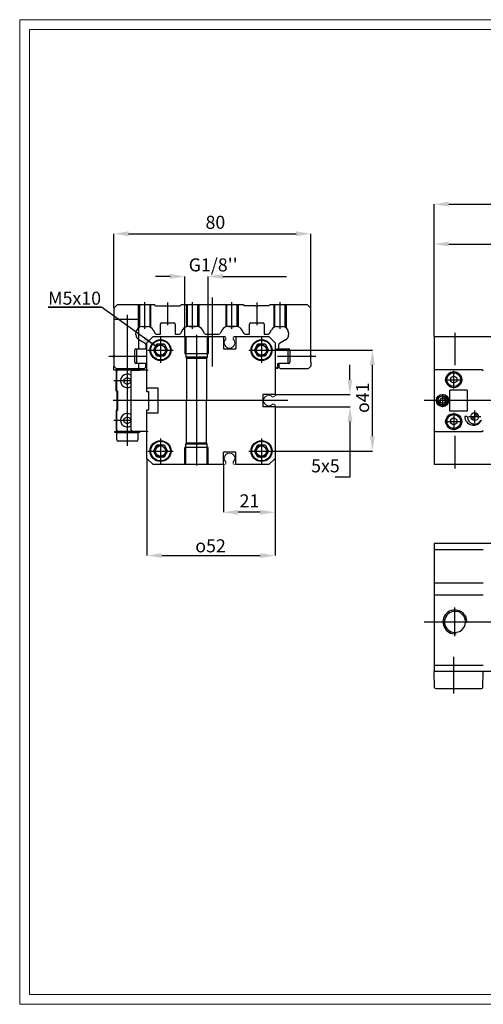
# Model space of a CAD drawing. Units: millimetres. Extents: x 4 to 284, y 5 to 205.
# Drawn here: x 4 to 98, y 5 to 205 of the extents above; entities that cross this region are included whole.
import ezdxf
from ezdxf.lldxf.tags import DXFTag

# ---------------------------------------------------------------- set-up
doc = ezdxf.new("R2010")
doc.units = ezdxf.units.MM
doc.header["$PDSIZE"] = -1
for name, color, linetype in [('1', 179, 'Continuous'), ('10', 179, 'Continuous'), ('FORMAT', 7, 'Continuous')]:
    doc.layers.add(name, color=color, linetype=linetype)
doc.styles.add('SLDTEXTSTYLE0', font='TXT', dxfattribs={"width": 0.75})
tags = doc.linetypes.add('PHANTOM', pattern=[12.7, 6.35, -1.27, 1.27, -1.27, 1.27, -1.27]).pattern_tags.tags
tags[14:15] = [DXFTag(74, 4), DXFTag(75, 0), DXFTag(340, '0'), DXFTag(46, 1.0), DXFTag(50, 0.0), DXFTag(44, 0.0), DXFTag(45, 0.0)]
tags[12:13] = [DXFTag(74, 4), DXFTag(75, 0), DXFTag(340, '0'), DXFTag(46, 1.0), DXFTag(50, 0.0), DXFTag(44, 0.0), DXFTag(45, 0.0)]
tags[10:11] = [DXFTag(74, 4), DXFTag(75, 0), DXFTag(340, '0'), DXFTag(46, 1.0), DXFTag(50, 0.0), DXFTag(44, 0.0), DXFTag(45, 0.0)]
tags[8:9] = [DXFTag(74, 4), DXFTag(75, 0), DXFTag(340, '0'), DXFTag(46, 1.0), DXFTag(50, 0.0), DXFTag(44, 0.0), DXFTag(45, 0.0)]
tags[6:7] = [DXFTag(74, 4), DXFTag(75, 0), DXFTag(340, '0'), DXFTag(46, 1.0), DXFTag(50, 0.0), DXFTag(44, 0.0), DXFTag(45, 0.0)]
tags[4:5] = [DXFTag(74, 4), DXFTag(75, 0), DXFTag(340, '0'), DXFTag(46, 1.0), DXFTag(50, 0.0), DXFTag(44, 0.0), DXFTag(45, 0.0)]
doc.dimstyles.new('SLDDIMSTYLE0', dxfattribs={"dimtxt": 2.645833, "dimasz": 3, "dimexe": 0, "dimexo": 0.0625, "dimgap": 0.661458, "dimtad": 1, "dimtoh": 1, "dimdec": 0, "dimlfac": 2, "dimrnd": 1e-09, "dimzin": 12, "dimdsep": 46, "dimtxsty": 'SLDTEXTSTYLE0', "dimsah": 1, "dimcen": 0.09, "dimadec": 0, "dimazin": 0, "dimtfac": 1, "dimtdec": 0, "dimtofl": 0, "dimtmove": 0, "dimatfit": 3, "dimfxl": 0, "dimfrac": 2, "dimtolj": 1, "dimtzin": 12, "dimarcsym": 0})
doc.dimstyles.new('SLDDIMSTYLE1', dxfattribs={"dimtxt": 2.645833, "dimasz": 3, "dimexe": 0, "dimexo": 0.0625, "dimgap": 0.661458, "dimtad": 1, "dimtoh": 1, "dimdec": 0, "dimlfac": 2, "dimrnd": 1e-09, "dimzin": 12, "dimdsep": 46, "dimtxsty": 'SLDTEXTSTYLE0', "dimsah": 1, "dimcen": 0.09, "dimadec": 0, "dimazin": 0, "dimtfac": 1, "dimtdec": 0, "dimtofl": 0, "dimtmove": 0, "dimatfit": 3, "dimfxl": 0, "dimfrac": 2, "dimtolj": 1, "dimtzin": 12, "dimarcsym": 0})
doc.dimstyles.new('SLDDIMSTYLE2', dxfattribs={"dimtxt": 2.645833, "dimasz": 3, "dimexe": 0, "dimexo": 0.0625, "dimgap": 0.661458, "dimtad": 1, "dimtoh": 1, "dimlfac": 2, "dimrnd": 1e-09, "dimzin": 12, "dimdsep": 46, "dimtxsty": 'SLDTEXTSTYLE0', "dimsah": 1, "dimcen": 0.09, "dimadec": 0, "dimazin": 0, "dimtfac": 1, "dimtofl": 0, "dimtmove": 0, "dimatfit": 3, "dimfxl": 0, "dimfrac": 2, "dimtolj": 1, "dimtzin": 12, "dimarcsym": 0})
doc.dimstyles.new('SLDDIMSTYLE3', dxfattribs={"dimtxt": 0.18, "dimasz": 3, "dimexe": 0, "dimexo": 0.0625, "dimgap": 0, "dimtad": 0, "dimtih": 1, "dimtoh": 1, "dimdec": 0, "dimrnd": 1e-09, "dimzin": 0, "dimdsep": 46, "dimtxsty": 'Standard', "dimsah": 1, "dimcen": 0.09, "dimadec": 0, "dimazin": 0, "dimtfac": 3, "dimtdec": 0, "dimtofl": 0, "dimtmove": 0, "dimatfit": 3, "dimfxl": 0, "dimfrac": 2, "dimtolj": 1, "dimtzin": 0, "dimarcsym": 0})

# ---------------------------------------------------------------- blocks, each defined once
blk = doc.blocks.new('BO1_4')
at = {"layer": '1', "color": 179, "linetype": 'Continuous'}
blk.add_circle((0, 0), 0.5, dxfattribs=at)
blk = doc.blocks.new('BO1_1')
at = {"layer": '1', "color": 179, "linetype": 'Continuous'}
blk.add_circle((0, 0), 0.5, dxfattribs=at)
blk = doc.blocks.new('BO1_2')
at = {"layer": '1', "color": 179, "linetype": 'Continuous'}
blk.add_circle((0, 0), 0.5, dxfattribs=at)
blk = doc.blocks.new('BO1_3')
at = {"layer": '1', "color": 179, "linetype": 'Continuous'}
blk.add_circle((0, 0), 0.5, dxfattribs=at)
blk = doc.blocks.new('*D39')
at = {"color": 0, "linetype": 'ByBlock', "lineweight": -2}
for p, q in [((30.25, 115.82), (30.25, 96.15)), ((56.25, 115.82), (56.25, 96.15)), ((33.25, 96.15), (53.25, 96.15))]:
    blk.add_line(p, q, dxfattribs=at)
at = {"color": 0, "linetype": 'ByBlock'}
for points in [[(30.25, 96.15), (33.25, 95.65), (33.25, 96.65)], [(56.25, 96.15), (53.25, 95.65), (53.25, 96.65)]]:
    blk.add_solid(points, dxfattribs=at)
at = {"layer": 'DEFPOINTS', "color": 0, "linetype": 'ByBlock'}
for p in [(30.25, 115.88), (56.25, 115.88)]:
    blk.add_point(p, dxfattribs=at)
at = {"color": 0, "linetype": 'ByBlock', "insert": (43.15, 98.13), "char_height": 2.6458, "attachment_point": 5, "style": 'SLDTEXTSTYLE0'}
blk.add_mtext('{\\fGDT;o}52', dxfattribs=at)
blk = doc.blocks.new('*D38')
at = {"color": 0, "linetype": 'ByBlock', "lineweight": -2}
for p, q in [((45.75, 114.57), (45.75, 104.94)), ((56.25, 115.82), (56.25, 104.94)), ((53.25, 104.94), (48.75, 104.94))]:
    blk.add_line(p, q, dxfattribs=at)
at = {"color": 0, "linetype": 'ByBlock'}
for points in [[(45.75, 104.94), (48.75, 105.44), (48.75, 104.44)], [(56.25, 104.94), (53.25, 105.44), (53.25, 104.44)]]:
    blk.add_solid(points, dxfattribs=at)
at = {"layer": 'DEFPOINTS', "color": 0, "linetype": 'ByBlock'}
for p in [(45.75, 114.63), (56.25, 115.88)]:
    blk.add_point(p, dxfattribs=at)
at = {"color": 0, "linetype": 'ByBlock', "insert": (51.04, 106.92), "char_height": 2.646, "attachment_point": 5, "style": 'SLDTEXTSTYLE0'}
blk.add_mtext('21', dxfattribs=at)
blk = doc.blocks.new('*D37')
at = {"color": 0, "linetype": 'ByBlock', "lineweight": -2}
for p, q in [((56.11, 137.88), (76, 137.88)), ((76, 120.38), (76, 134.88)), ((56.11, 117.38), (76, 117.38))]:
    blk.add_line(p, q, dxfattribs=at)
at = {"color": 0, "linetype": 'ByBlock'}
for points in [[(76, 137.88), (76.5, 134.88), (75.5, 134.88)], [(76, 117.38), (76.5, 120.38), (75.5, 120.38)]]:
    blk.add_solid(points, dxfattribs=at)
at = {"layer": 'DEFPOINTS', "color": 0, "linetype": 'ByBlock'}
for p in [(56.05, 137.88), (56.05, 117.38)]:
    blk.add_point(p, dxfattribs=at)
at = {"color": 0, "linetype": 'ByBlock', "insert": (74.01, 128.21), "char_height": 2.6458, "attachment_point": 5, "rotation": 90, "style": 'SLDTEXTSTYLE0'}
blk.add_mtext('{\\fGDT;o}41', dxfattribs=at)
blk = doc.blocks.new('*D36')
at = {"color": 0, "linetype": 'ByBlock', "lineweight": -2}
for p, q in [((71.44, 131.88), (71.44, 134.88)), ((56.31, 128.88), (71.51, 128.88)), ((56.31, 126.38), (71.51, 126.38)), ((71.44, 123.38), (71.44, 112.05)), ((71.44, 112.05), (68.44, 112.05))]:
    blk.add_line(p, q, dxfattribs=at)
at = {"color": 0, "linetype": 'ByBlock'}
for points in [[(71.44, 128.88), (71.94, 131.88), (70.94, 131.88)], [(71.44, 126.38), (71.94, 123.38), (70.94, 123.38)]]:
    blk.add_solid(points, dxfattribs=at)
at = {"layer": 'DEFPOINTS', "color": 0, "linetype": 'ByBlock'}
for p in [(56.25, 128.88), (56.25, 126.38)]:
    blk.add_point(p, dxfattribs=at)
at = {"color": 0, "linetype": 'ByBlock', "insert": (66.46, 114.03), "char_height": 2.646, "attachment_point": 5, "style": 'SLDTEXTSTYLE0'}
blk.add_mtext('5x5', dxfattribs=at)
blk = doc.blocks.new('*D35')
at = {"color": 0, "linetype": 'ByBlock', "lineweight": -2}
for p, q in [((23.5, 146.47), (23.5, 161.52)), ((26.5, 161.52), (60.5, 161.52)), ((63.5, 146.47), (63.5, 161.52))]:
    blk.add_line(p, q, dxfattribs=at)
at = {"color": 0, "linetype": 'ByBlock'}
for points in [[(23.5, 161.52), (26.5, 161.02), (26.5, 162.02)], [(63.5, 161.52), (60.5, 161.02), (60.5, 162.02)]]:
    blk.add_solid(points, dxfattribs=at)
at = {"layer": 'DEFPOINTS', "color": 0, "linetype": 'ByBlock'}
for p in [(23.5, 146.4), (63.5, 146.4)]:
    blk.add_point(p, dxfattribs=at)
at = {"color": 0, "linetype": 'ByBlock', "insert": (44.13, 163.5), "char_height": 2.646, "attachment_point": 5, "style": 'SLDTEXTSTYLE0'}
blk.add_mtext('80', dxfattribs=at)
blk = doc.blocks.new('*D34')
at = {"color": 0, "linetype": 'ByBlock', "lineweight": -2}
for p, q in [((34.95, 152.86), (31.95, 152.86)), ((37.95, 140.69), (37.95, 152.86)), ((42.65, 140.69), (42.65, 152.86)), ((45.65, 152.86), (58.59, 152.86))]:
    blk.add_line(p, q, dxfattribs=at)
at = {"color": 0, "linetype": 'ByBlock'}
for points in [[(37.95, 152.86), (34.95, 153.36), (34.95, 152.36)], [(42.65, 152.86), (45.65, 153.36), (45.65, 152.36)]]:
    blk.add_solid(points, dxfattribs=at)
at = {"layer": 'DEFPOINTS', "color": 0, "linetype": 'ByBlock'}
for p in [(37.95, 140.63), (42.65, 140.63)]:
    blk.add_point(p, dxfattribs=at)
at = {"color": 0, "linetype": 'ByBlock', "insert": (43.68, 154.85), "char_height": 2.646, "attachment_point": 5, "style": 'SLDTEXTSTYLE0'}
blk.add_mtext("G1/8''", dxfattribs=at)
blk = doc.blocks.new('*D33')
at = {"color": 0, "linetype": 'ByBlock', "lineweight": -2}
for p, q in [((88.5, 140.69), (88.5, 167.52)), ((91.5, 167.52), (205.5, 167.52)), ((208.5, 140.69), (208.5, 167.52))]:
    blk.add_line(p, q, dxfattribs=at)
at = {"color": 0, "linetype": 'ByBlock'}
for points in [[(88.5, 167.52), (91.5, 167.02), (91.5, 168.02)], [(208.5, 167.52), (205.5, 167.02), (205.5, 168.02)]]:
    blk.add_solid(points, dxfattribs=at)
at = {"layer": 'DEFPOINTS', "color": 0, "linetype": 'ByBlock'}
for p in [(88.5, 140.63), (208.5, 140.63)]:
    blk.add_point(p, dxfattribs=at)
at = {"color": 0, "linetype": 'ByBlock', "insert": (149.7, 169.51), "char_height": 2.6458, "attachment_point": 5, "style": 'SLDTEXTSTYLE0'}
blk.add_mtext('240 + Strok', dxfattribs=at)
blk = doc.blocks.new('*D32')
at = {"color": 0, "linetype": 'ByBlock', "lineweight": -2}
for p, q in [((88.5, 140.69), (88.5, 159.42)), ((91.5, 159.42), (145.5, 159.42)), ((148.5, 148.51), (148.5, 159.42))]:
    blk.add_line(p, q, dxfattribs=at)
at = {"color": 0, "linetype": 'ByBlock'}
for points in [[(88.5, 159.42), (91.5, 158.92), (91.5, 159.92)], [(148.5, 159.42), (145.5, 158.92), (145.5, 159.92)]]:
    blk.add_solid(points, dxfattribs=at)
at = {"layer": 'DEFPOINTS', "color": 0, "linetype": 'ByBlock'}
for p in [(148.5, 148.45), (88.5, 140.63)]:
    blk.add_point(p, dxfattribs=at)
at = {"color": 0, "linetype": 'ByBlock', "insert": (119.11, 161.41), "char_height": 2.646, "attachment_point": 5, "style": 'SLDTEXTSTYLE0'}
blk.add_mtext('120', dxfattribs=at)
blk = doc.blocks.new('SW_NOTE_0')
at = {"layer": '1', "color": 0}
for p, q in [((-10.81, 0), (0, 0)), ((0, 0), (-10.81, 0)), ((-10.81, 0), (0, 0)), ((0, 0), (-10.81, 0)), ((-10.81, 0), (0, 0)), ((0, 0), (-10.81, 0))]:
    blk.add_line(p, q, dxfattribs=at)
at = {"layer": '1', "color": 0, "insert": (-10.8, 3.16), "char_height": 2.646, "attachment_point": 1, "style": 'SLDTEXTSTYLE0'}
blk.add_mtext('M5x10', dxfattribs=at)

msp = doc.modelspace()

# ---------------------------------------------------------------- linework, layer by layer
at = {"color": 7, "linetype": 'Continuous', "lineweight": 0}
for p, q in [((283.5, 205), (4.4194, 205)), ((4.4194, 205), (4.4194, 5)), ((4.4194, 5), (283.5, 5))]:
    msp.add_line(p, q, dxfattribs=at)
at = {"layer": '1', "color": 0, "linetype": 'Continuous'}
for p, q in [((43.5, 148.5537), (43.5, 134.5753)), ((23.5, 146.4043), (24.25, 147.1543)), ((23.5, 146.4043), (23.5, 136.9043)), ((24.25, 147.1543), (28.7, 147.1543)), ((28.7, 147.1543), (29.5, 147.1543)), ((29.5, 147.1543), (29.675, 147.0532)), ((29.75, 147.6043), (29.75, 142.2043)), ((29.825, 147.0532), (30, 147.1543)), ((30, 147.1543), (31.75, 147.1543)), ((32, 146.9043), (31.75, 147.1543)), ((32, 146.9043), (34.225, 146.9043)), ((34.225, 146.9043), (34.4, 146.8032)), ((34.475, 142.9692), (34.475, 147.5347)), ((34.55, 146.8032), (34.725, 146.9043)), ((34.725, 146.9043), (37, 146.9043)), ((37, 146.9043), (37.25, 147.1543)), ((37.25, 147.1543), (39.25, 147.1543)), ((39.25, 147.1543), (39.425, 147.0532)), ((39.5, 142.2043), (39.5, 147.6043)), ((39.575, 147.0532), (39.75, 147.1543)), ((39.75, 147.1543), (43.25, 147.1543)), ((39.75, 147.1543), (40.55, 147.1543)), ((43.25, 147.1543), (43.425, 147.0532)), ((43.575, 147.0532), (43.75, 147.1543)), ((43.75, 147.1543), (47.25, 147.1543)), ((47.25, 147.1543), (47.425, 147.0532)), ((47.5, 142.2043), (47.5, 147.6043)), ((47.575, 147.0532), (47.75, 147.1543)), ((47.75, 147.1543), (49.75, 147.1543)), ((47.75, 147.1543), (48.55, 147.1543)), ((49.75, 147.1543), (50, 146.9043)), ((52.275, 146.9043), (50, 146.9043)), ((52.275, 146.9043), (52.45, 146.8032)), ((52.525, 147.5347), (52.525, 142.9692)), ((52.6, 146.8032), (52.775, 146.9043)), ((55, 146.9043), (52.775, 146.9043)), ((55.25, 147.1543), (55, 146.9043)), ((55.25, 147.1543), (57, 147.1543)), ((57, 147.1543), (57.175, 147.0532)), ((57.25, 142.2043), (57.25, 147.6043)), ((57.325, 147.0532), (57.5, 147.1543)), ((57.5, 147.1543), (58.3, 147.1543)), ((58.3, 147.1543), (62.75, 147.1543)), ((62.75, 147.1543), (63.5, 146.4043)), ((63.5, 137.9043), (63.5, 146.4043)), ((26.25, 145.0358), (26.25, 131.6293)), ((28.5, 142.4043), (28.5, 140.0307)), ((29.25, 142.6543), (30.3873, 142.6543)), ((31.4698, 142.0293), (31.9028, 141.2793)), ((32.975, 141.1543), (32.975, 143.1543)), ((33.225, 143.4043), (35.725, 143.4043)), ((35.975, 143.1543), (35.975, 141.1543)), ((37.4802, 142.0293), (37.0472, 141.2793)), ((40.4123, 142.6543), (38.5627, 142.6543)), ((38.8627, 142.6543), (40, 142.6543)), ((41.9278, 141.2793), (41.4948, 142.0293)), ((45.5052, 142.0293), (45.0722, 141.2793)), ((48.4373, 142.6543), (46.5877, 142.6543)), ((46.8627, 142.6543), (48, 142.6543)), ((49.9528, 141.2793), (49.5198, 142.0293)), ((51.025, 141.1543), (51.025, 143.1543)), ((51.275, 143.4043), (53.775, 143.4043)), ((54.025, 143.1543), (54.025, 141.1543)), ((55.0972, 141.2793), (55.5302, 142.0293)), ((56.6127, 142.6543), (57.75, 142.6543)), ((28, 141.0307), (28, 141.4043)), ((31.5, 140.6293), (30.25, 139.3793)), ((31.5, 140.6293), (46.0497, 140.6293)), ((32.1193, 141.1543), (32.975, 141.1543)), ((33, 140.4293), (33, 135.3293)), ((35.975, 141.1543), (36.8307, 141.1543)), ((40.3, 141.0127), (40.3, 114.4413)), ((42.1443, 141.1543), (43.5, 141.1543)), ((43.5, 141.1543), (44.8557, 141.1543)), ((45.75, 140.6293), (45.75, 138.1293)), ((47.9503, 140.6293), (55, 140.6293)), ((48.25, 140.6293), (48.25, 138.1293)), ((50.1693, 141.1543), (51.025, 141.1543)), ((53.5, 140.4293), (53.5, 135.3293)), ((54.025, 141.1543), (54.8807, 141.1543)), ((56.25, 139.3793), (55, 140.6293)), ((59, 141.4043), (59, 141.0307)), ((88.5, 140.6293), (105.75, 140.6293)), ((88.5, 140.6293), (88.5, 114.6293)), ((92.75, 141.4156), (92.75, 134.813)), ((28, 138.1293), (30, 138.1293)), ((28.125, 138.1293), (28.125, 135.1793)), ((29.875, 139.2264), (28.625, 139.9481)), ((30, 139.0099), (30, 138.1293)), ((30, 138.1293), (30.25, 138.1293)), ((30.25, 129.5043), (30.25, 139.3793)), ((31.5566, 137.8793), (32.2783, 139.1293)), ((32.2783, 139.1293), (33.7217, 139.1293)), ((33.7217, 139.1293), (34.4434, 137.8793)), ((45.75, 138.1293), (48.25, 138.1293)), ((52.0566, 137.8793), (52.7783, 139.1293)), ((52.7783, 139.1293), (54.2217, 139.1293)), ((54.2217, 139.1293), (54.9434, 137.8793)), ((56.25, 139.3793), (56.25, 128.6496)), ((56.5, 138.0043), (56.25, 137.7543)), ((56.625, 138.1293), (56.5, 138.0043)), ((56.625, 138.1293), (57, 138.1293)), ((57, 138.1293), (57, 139.0099)), ((57, 138.1293), (59, 138.1293)), ((58.375, 139.9481), (57.125, 139.2264)), ((58.875, 135.1793), (58.875, 138.1293)), ((22.5, 136.6543), (30.2567, 136.6543)), ((23.601, 136.7293), (23.5, 136.9043)), ((23.5, 136.4043), (23.601, 136.5793)), ((23.5, 136.4043), (23.5, 134.6543)), ((27.75, 135.4293), (27.75, 137.8793)), ((30.45, 137.8793), (35.55, 137.8793)), ((32.2783, 136.6293), (31.5566, 137.8793)), ((33.7217, 136.6293), (32.2783, 136.6293)), ((34.4434, 137.8793), (33.7217, 136.6293)), ((50.95, 137.8793), (56.05, 137.8793)), ((52.7783, 136.6293), (52.0566, 137.8793)), ((54.2217, 136.6293), (52.7783, 136.6293)), ((54.9434, 137.8793), (54.2217, 136.6293)), ((56.7433, 136.6543), (64.5, 136.6543)), ((59.25, 137.8793), (59.25, 135.4293)), ((63.5, 136.9043), (63.399, 136.7293)), ((63.399, 136.5793), (63.5, 136.4043)), ((63.5, 136.9043), (63.5, 137.9043)), ((63.5, 135.4043), (63.5, 136.4043)), ((23.5, 134.6543), (24, 134.1543)), ((23.5, 133.8793), (23.5, 134.6543)), ((24, 134.1543), (29.75, 134.1543)), ((30, 135.1793), (28, 135.1793)), ((28.5, 134.1543), (28.5, 133.8793)), ((29.75, 134.1543), (30, 134.4043)), ((30, 134.4043), (30, 135.1793)), ((30, 135.1793), (30.175, 135.1793)), ((30.175, 135.1793), (30.175, 134.1293)), ((30.25, 134.1293), (30.175, 134.1293)), ((56.25, 134.5043), (56.5, 134.2543)), ((56.5, 134.2543), (56.625, 134.1293)), ((56.825, 134.1293), (56.625, 134.1293)), ((56.825, 135.1793), (57, 135.1793)), ((56.825, 134.1293), (56.825, 135.1793)), ((57, 135.1793), (57, 134.4043)), ((59, 135.1793), (57, 135.1793)), ((57, 134.4043), (57.25, 134.1543)), ((57.25, 134.1543), (63, 134.1543)), ((63, 134.1543), (63.5, 134.6543)), ((63.5, 135.4043), (63.5, 134.6543)), ((23.5, 133.8793), (24.25, 133.8793)), ((24, 133.6293), (24.25, 133.8793)), ((24, 133.6293), (24, 131.8793)), ((24.15, 129.6293), (24.15, 133.6293)), ((24.25, 133.8793), (24.4, 133.8793)), ((24.4, 133.8793), (30.25, 133.8793)), ((25.625, 131.9901), (26.25, 132.351)), ((26.25, 132.351), (26.875, 131.9901)), ((27, 133.5156), (27, 121.7429)), ((27.2413, 133.7655), (30.5, 133.8793)), ((98.25, 133.8793), (88.75, 133.8793)), ((92.5, 132.601), (91.875, 132.2401)), ((91.875, 132.2401), (91.875, 131.5184)), ((92.5, 130.0918), (92.5, 133.6668)), ((93.125, 132.2401), (92.5, 132.601)), ((93.125, 132.2401), (93.125, 131.5184)), ((26.25, 131.6293), (23.5, 131.6293)), ((24.101, 131.7043), (24, 131.8793)), ((24, 131.3793), (24.101, 131.5543)), ((24, 129.6293), (24, 131.3793)), ((25.625, 131.2684), (25.625, 131.9901)), ((26.25, 130.9076), (25.625, 131.2684)), ((26.25, 131.6293), (26.25, 118.4272)), ((27, 131.6293), (26.25, 131.6293)), ((26.875, 131.2684), (26.25, 130.9076)), ((26.875, 131.9901), (26.875, 131.2684)), ((32.5, 130.1293), (30.25, 130.1293)), ((32.5, 125.1293), (32.5, 130.1293)), ((90.7125, 131.8793), (94.2875, 131.8793)), ((92.5, 131.1576), (91.875, 131.5184)), ((93.125, 131.5184), (92.5, 131.1576)), ((24, 129.6293), (24.15, 129.4793)), ((24.3, 129.4793), (24.15, 129.6293)), ((24.15, 129.4793), (24.15, 125.7793)), ((24.3, 125.7793), (24.3, 129.4793)), ((30.25, 129.5043), (30.6, 129.5043)), ((30.5, 129.5043), (30.6, 129.5043)), ((30.6, 125.7543), (30.6, 129.5043)), ((56.25, 128.8793), (53.75, 128.8793)), ((53.75, 128.8793), (53.75, 126.3793)), ((89.6726, 127.6293), (89.9613, 128.1293)), ((89.9613, 128.1293), (90.5387, 128.1293)), ((90.25, 128.9368), (90.25, 126.3217)), ((90.5387, 128.1293), (90.8274, 127.6293)), ((91.7015, 125.5043), (91.7015, 129.7543)), ((95.25, 129.7543), (91.7015, 129.7543)), ((95.25, 129.7543), (95.25, 125.5043)), ((57.6938, 127.6293), (23.3587, 127.6293)), ((47.05, 127.6293), (46.55, 127.6293)), ((47.45, 127.6293), (47.05, 127.6293)), ((48.1, 127.6293), (47.45, 127.6293)), ((58.85, 127.6293), (48.25, 127.6293)), ((56.25, 126.3793), (53.75, 126.3793)), ((56.25, 126.6246), (56.25, 115.8793)), ((210.5, 127.6293), (86.5, 127.6293)), ((89.9613, 127.1293), (89.6726, 127.6293)), ((90.5387, 127.1293), (89.9613, 127.1293)), ((90.8274, 127.6293), (90.5387, 127.1293)), ((24.15, 125.7793), (24, 125.6293)), ((24, 125.6293), (24, 123.8793)), ((24.15, 125.6293), (24.3, 125.7793)), ((24.15, 121.6293), (24.15, 125.6293)), ((25.625, 123.9901), (26.25, 124.351)), ((26.25, 124.351), (26.875, 123.9901)), ((30.25, 125.7543), (30.6, 125.7543)), ((30.25, 122.6293), (30.25, 125.7543)), ((30.25, 125.1293), (32.5, 125.1293)), ((30.5, 125.7543), (30.6, 125.7543)), ((95.25, 125.5043), (91.7015, 125.5043)), ((92.5, 124.101), (91.875, 123.7401)), ((92.5, 125.1668), (92.5, 121.5918)), ((93.125, 123.7401), (92.5, 124.101)), ((95.25, 124.3793), (94.75, 124.3793)), ((95.5125, 124.3793), (97.9875, 124.3793)), ((96.0883, 123.9297), (97.1996, 125.041)), ((97.4117, 124.8288), (96.3004, 123.7175)), ((96.75, 123.1418), (96.75, 125.6168)), ((23.5, 123.6293), (27, 123.6293)), ((24.101, 123.7043), (24, 123.8793)), ((24, 123.3793), (24.101, 123.5543)), ((24, 123.3793), (24, 121.6293)), ((25.625, 123.2684), (25.625, 123.9901)), ((26.25, 122.9076), (25.625, 123.2684)), ((26.875, 123.2684), (26.25, 122.9076)), ((26.875, 123.9901), (26.875, 123.2684)), ((30.25, 115.8793), (30.25, 122.6293)), ((90.7125, 123.3793), (94.2875, 123.3793)), ((91.875, 123.7401), (91.875, 123.0184)), ((92.5, 122.6576), (91.875, 123.0184)), ((93.125, 123.0184), (92.5, 122.6576)), ((93.125, 123.7401), (93.125, 123.0184)), ((98.049, 123.6293), (98.0742, 123.6147)), ((23.75, 121.3793), (24.25, 121.3793)), ((23.75, 121.1293), (23.75, 121.3793)), ((24.125, 121.1293), (23.75, 121.1293)), ((24, 121.6293), (24.25, 121.3793)), ((24.125, 121.1293), (28.375, 121.1293)), ((24.125, 119.6293), (24.125, 121.1293)), ((24.25, 121.3793), (24.4, 121.3793)), ((30.25, 121.3793), (24.4, 121.3793)), ((27.2413, 121.4931), (30.5, 121.3793)), ((28.375, 121.1293), (28.375, 119.6293)), ((28.75, 121.1293), (28.375, 121.1293)), ((28.75, 121.3793), (28.75, 121.1293)), ((88.75, 121.3793), (98.25, 121.3793)), ((92.75, 120.4455), (92.75, 113.843)), ((28.125, 119.3793), (24.375, 119.3793)), ((31.5566, 117.3793), (32.2783, 118.6293)), ((32.2783, 118.6293), (33.7217, 118.6293)), ((33, 119.9293), (33, 114.8293)), ((33.7217, 118.6293), (34.4434, 117.3793)), ((52.0566, 117.3793), (52.7783, 118.6293)), ((52.7783, 118.6293), (54.2217, 118.6293)), ((53.5, 119.9293), (53.5, 114.8293)), ((54.2217, 118.6293), (54.9434, 117.3793)), ((30.45, 117.3793), (35.55, 117.3793)), ((32.2783, 116.1293), (31.5566, 117.3793)), ((33.7217, 116.1293), (32.2783, 116.1293)), ((34.4434, 117.3793), (33.7217, 116.1293)), ((48.25, 117.1293), (45.75, 117.1293)), ((45.75, 114.6293), (45.75, 117.1293)), ((48.25, 114.6293), (48.25, 117.1293)), ((50.95, 117.3793), (56.05, 117.3793)), ((52.7783, 116.1293), (52.0566, 117.3793)), ((54.2217, 116.1293), (52.7783, 116.1293)), ((54.9434, 117.3793), (54.2217, 116.1293)), ((30.25, 115.8793), (31.5, 114.6293)), ((45.75, 114.6293), (31.5, 114.6293)), ((55, 114.6293), (48.25, 114.6293)), ((56.25, 115.8793), (55, 114.6293)), ((208.5, 114.6293), (88.5, 114.6293)), ((105.75, 98.6293), (88.5, 98.6293)), ((88.5, 98.6293), (88.5, 75.2543)), ((98.5, 97.3446), (88.5, 97.3446)), ((88.5, 90.6293), (98.5, 90.6293)), ((98.5, 88.1293), (88.5, 88.1293)), ((92.75, 79.7603), (92.75, 85.5983)), ((86.5, 82.6793), (105.75, 82.6793)), ((88.5, 75.2543), (88.5, 72.6293)), ((92.5, 68.1293), (92.5, 75.6092)), ((88.5, 73.9139), (98.5, 73.9139)), ((105.75, 72.6293), (88.5, 72.6293)), ((88.6138, 69.3705), (88.5, 72.6293)), ((98.3862, 69.3705), (98.5, 72.6293)), ((88.8636, 69.1293), (98.1364, 69.1293))]:
    msp.add_line(p, q, dxfattribs=at)
at = {"layer": '1', "color": 0, "linetype": 'PHANTOM'}
for p, q in [((28.5, 142.4043), (28.5, 147.1543)), ((28.7, 147.1543), (28.7, 142.5268)), ((30.8, 147.1543), (30.8, 142.5842)), ((31, 142.4938), (31, 147.1543)), ((38.25, 147.1543), (38.25, 142.6145)), ((38.45, 142.5842), (38.45, 147.1543)), ((40.55, 142.6467), (40.55, 147.1543)), ((40.75, 147.1543), (40.75, 142.6078)), ((46.25, 147.1543), (46.25, 142.6078)), ((46.45, 142.6467), (46.45, 147.1543)), ((48.55, 142.6492), (48.55, 147.1543)), ((48.75, 147.1543), (48.75, 142.6145)), ((56, 147.1543), (56, 142.4938)), ((56.2, 142.5842), (56.2, 147.1543)), ((58.3, 142.5268), (58.3, 147.1543)), ((58.5, 147.1543), (58.5, 142.3543)), ((23.5, 144.1543), (28.5, 144.1543)), ((28.5, 140.0307), (28.5, 138.1293)), ((37.95, 140.6293), (37.95, 137.1293)), ((38.15, 140.6293), (38.15, 136.4793)), ((42.45, 140.6293), (42.45, 136.4793)), ((42.65, 140.6293), (42.65, 137.1293)), ((42.65, 137.1293), (37.95, 137.1293)), ((42.45, 136.4793), (38.15, 136.4793)), ((38.15, 136.4793), (38.3, 136.2194)), ((38.3, 136.2194), (38.3, 134.8793)), ((38.3, 136.2194), (42.3, 136.2194)), ((42.45, 136.4793), (42.3, 136.2194)), ((42.3, 136.2194), (42.3, 134.8793)), ((28.5, 135.1793), (28.5, 134.1543)), ((38.3, 134.8793), (38.3, 127.6293)), ((42.3, 134.8793), (42.3, 127.6293)), ((38.3, 119.0391), (38.3, 127.6293)), ((42.3, 119.0391), (42.3, 127.6293)), ((42.65, 118.1293), (37.95, 118.1293)), ((37.95, 114.6293), (37.95, 118.1293)), ((38.15, 118.7793), (38.3, 119.0391)), ((38.15, 114.6293), (38.15, 118.7793)), ((42.45, 118.7793), (38.15, 118.7793)), ((38.3, 119.0391), (42.3, 119.0391)), ((42.45, 118.7793), (42.3, 119.0391)), ((42.45, 114.6293), (42.45, 118.7793)), ((42.65, 114.6293), (42.65, 118.1293))]:
    msp.add_line(p, q, dxfattribs=at)
at = {"layer": '1', "color": 0, "linetype": 'Continuous'}
for centre, radius in [((33, 137.8793), 2.125), ((53.5, 137.8793), 2.125), ((33, 137.8793), 1.05), ((53.5, 137.8793), 1.05), ((92.5, 131.8793), 1.625), ((92.5, 131.8793), 1.4), ((90.25, 127.6293), 1.25), ((90.25, 127.6293), 1), ((92.5, 123.3793), 1.625), ((92.5, 123.3793), 1.4), ((96.75, 124.3793), 0.8), ((33, 117.3793), 2.125), ((33, 117.3793), 1.05), ((53.5, 117.3793), 2.125), ((53.5, 117.3793), 1.05)]:
    msp.add_circle(centre, radius, dxfattribs=at)
for centre, radius, start, end in [((29.75, 147.1831), 0.15, 239.999997, 299.999998), ((34.475, 146.9331), 0.15, 239.999997, 299.999998), ((39.5, 147.1831), 0.15, 239.999997, 299.999998), ((43.5, 147.1831), 0.15, 239.999997, 299.999998), ((47.5, 147.1831), 0.15, 239.999997, 299.999998), ((52.525, 146.9331), 0.15, 239.999997, 299.999998), ((57.25, 147.1831), 0.15, 239.999997, 299.999998), ((29.25, 141.4043), 1.25, 90, 180), ((30.3873, 141.4043), 1.25, 30.000018, 90), ((33.225, 143.1543), 0.25, 90, 180), ((35.725, 143.1543), 0.25, 0, 90.000109), ((38.5627, 141.4043), 1.25, 90, 149.999993), ((40.4123, 141.4043), 1.25, 30.000001, 90), ((46.5877, 141.4043), 1.25, 90, 149.999999), ((48.4373, 141.4043), 1.25, 30.000007, 90), ((51.275, 143.1543), 0.25, 90, 180), ((53.775, 143.1543), 0.25, 0, 90), ((56.6127, 141.4043), 1.25, 90, 149.999982), ((57.75, 141.4043), 1.25, 0, 90), ((29.25, 141.0307), 1.25, 180, 240.00007), ((32.1193, 141.4043), 0.25, 209.99993, 270), ((36.8307, 141.4043), 0.25, 270, 330.000015), ((42.1443, 141.4043), 0.25, 209.999999, 270), ((44.8557, 141.4043), 0.25, 270, 329.999988), ((50.1693, 141.4043), 0.25, 209.999985, 270), ((54.8807, 141.4043), 0.25, 270, 330.00007), ((57.75, 141.0307), 1.25, 299.99993, 0), ((28, 137.8793), 0.25, 90, 180), ((29.75, 139.0099), 0.25, 0, 60.00007), ((33, 137.8793), 1.25, 62.453916, 14.054257), ((53.5, 137.8793), 1.25, 62.453916, 14.054257), ((57.25, 139.0099), 0.25, 119.99993, 180), ((59, 137.8793), 0.25, 0, 90), ((23.4711, 136.6543), 0.15, 329.999999, 29.998994), ((63.5289, 136.6543), 0.15, 150.001006, 210.000003), ((28, 135.4293), 0.25, 180, 270), ((59, 135.4293), 0.25, 270, 0), ((24.4, 133.6293), 0.25, 90, 180), ((26.25, 131.6293), 1.375, 56.944267, 303.055733), ((27.25, 133.5156), 0.25, 91.999851, 180), ((88.75, 133.6293), 0.25, 90, 180.000005), ((98.25, 133.6293), 0.25, 0, 90), ((23.9711, 131.6293), 0.15, 330.001006, 29.998994), ((90.25, 127.6293), 0.8, 175.000006, 95.000002), ((26.25, 123.6293), 1.375, 56.944267, 303.055733), ((96.5, 124.3793), 1.75, 180, 334.09606), ((96.75, 124.3793), 1.5, 179.999996, 329.999997), ((23.9711, 123.6293), 0.15, 330.001006, 29.998994), ((24.4, 121.6293), 0.25, 180, 270), ((27.25, 121.7429), 0.25, 180, 268.000149), ((88.75, 121.6293), 0.25, 180.000005, 270), ((98.25, 121.6293), 0.25, 270, 0), ((24.375, 119.6293), 0.25, 180, 270), ((28.125, 119.6293), 0.25, 270, 0), ((33, 117.3793), 1.25, 62.453916, 14.054257), ((53.5, 117.3793), 1.25, 62.453916, 14.054257), ((92.75, 82.6793), 2.4325, 355, 275), ((92.75, 82.6793), 2.1422, 61.074369, 298.925631), ((92.75, 82.6793), 2.1422, 298.925631, 61.074369), ((88.8636, 69.3793), 0.25, 182.000725, 270), ((98.1364, 69.3793), 0.25, 270, 357.999275)]:
    msp.add_arc(centre, radius, start, end, dxfattribs=at)
at = {"layer": '10', "color": 0, "linetype": 'Continuous', "lineweight": 0}
for p, q in [((46.2375, 140.1021), (46.2375, 140.3871)), ((47.7625, 140.1021), (47.7625, 140.3871)), ((55.7149, 128.3996), (56, 128.3996)), ((55.7149, 126.8746), (56, 126.8746)), ((46.2375, 114.8871), (46.2375, 115.1722)), ((47.7625, 114.8871), (47.7625, 115.1722))]:
    msp.add_line(p, q, dxfattribs=at)
for centre, radius, start, end in [((47, 139.3621), 1.0625, 135.860557, 44.139443), ((45.9875, 140.3871), 0.25, 0, 90), ((48.0125, 140.3871), 0.25, 90, 180), ((54.975, 127.6371), 1.0625, 45.860557, 314.139443), ((56, 128.6496), 0.25, 270, 360), ((56, 126.6246), 0.25, 0, 90), ((47, 115.9121), 1.0625, 315.860557, 224.139443), ((45.9875, 114.8871), 0.25, 270, 0), ((48.0125, 114.8871), 0.25, 180, 270)]:
    msp.add_arc(centre, radius, start, end, dxfattribs=at)
at = {"layer": 'FORMAT', "color": 7, "lineweight": 0}
for p, q in [((6.4194, 203), (6.4194, 7)), ((281.5, 203), (6.4194, 203)), ((6.4194, 7), (121.9889, 7))]:
    msp.add_line(p, q, dxfattribs=at)

# ---------------------------------------------------------------- block references
at = {"layer": '1', "color": 0}
msp.add_blockref('SW_NOTE_0', (20.9899, 146.5954), dxfattribs=at)
at = {"layer": '1', "color": 0, "xscale": 4, "yscale": 4, "zscale": 4, "rotation": 90.0000000000001}
for name, p in [('BO1_2', (33, 137.8793)), ('BO1_4', (53.5, 137.8793)), ('BO1_1', (33, 117.3793)), ('BO1_3', (53.5, 117.3793))]:
    msp.add_blockref(name, p, dxfattribs=at)

# ---------------------------------------------------------------- dimensions: what is measured, and where the dimension line sits
at = {"layer": '1', "color": 0}
for base, p1, p2, text, dimstyle, picture, middle in [((208.5, 167.5216), (88.5, 140.6293), (208.5, 140.6293), '<> + Strok', 'SLDDIMSTYLE0', '*D33', (149.7029, 169.506)), ((37.95, 152.865), (42.65, 140.6293), (37.95, 140.6293), "G1/8''", 'SLDDIMSTYLE2', '*D34', (43.6824, 154.8494))]:
    dim = msp.add_linear_dim(base=base, p1=p1, p2=p2, text=text, dimstyle=dimstyle, dxfattribs=at)
    dim.commit()
    dim.dimension.update_dxf_attribs({"geometry": picture, "text_midpoint": middle})
for base, p1, p2, dimstyle, picture, middle in [((63.5, 161.517), (23.5, 146.4043), (63.5, 146.4043), 'SLDDIMSTYLE0', '*D35', (44.126, 163.5014)), ((148.5, 159.4222), (88.5, 140.6293), (148.5, 148.4479), 'SLDDIMSTYLE0', '*D32', (119.1071, 161.4066)), ((45.75, 104.9378), (56.25, 115.8793), (45.75, 114.6293), 'SLDDIMSTYLE1', '*D38', (51.0448, 106.9222))]:
    dim = msp.add_linear_dim(base=base, p1=p1, p2=p2, dimstyle=dimstyle, dxfattribs=at)
    dim.commit()
    dim.dimension.update_dxf_attribs({"geometry": picture, "text_midpoint": middle})
for base, p1, p2, angle, text, dimstyle, picture, middle in [((75.9973, 137.8793), (56.05, 117.3793), (56.05, 137.8793), 90, '{\\fGDT;o}<>', 'SLDDIMSTYLE0', '*D37', (74.0129, 128.2081)), ((71.4443, 128.8793), (56.25, 126.3793), (56.25, 128.8793), 90, '<>x5', 'SLDDIMSTYLE1', '*D36', (66.4599, 114.0318)), ((56.25, 96.1457), (30.25, 115.8793), (56.25, 115.8793), 0, '{\\fGDT;o}<>', 'SLDDIMSTYLE0', '*D39', (43.1464, 98.1301))]:
    dim = msp.add_linear_dim(base=base, p1=p1, p2=p2, angle=angle, text=text, dimstyle=dimstyle, dxfattribs=at)
    dim.commit()
    dim.dimension.update_dxf_attribs({"geometry": picture, "text_midpoint": middle})

# ---------------------------------------------------------------- leaders
msp.add_leader([(32.1838, 138.5397), (20.9899, 146.5954)], dimstyle='SLDDIMSTYLE3', override={"dimscale": 1, "dimgap": 0, "dimtad": 0, "dimclrd": 0}, dxfattribs=at)

doc.saveas('drawing.dxf')
